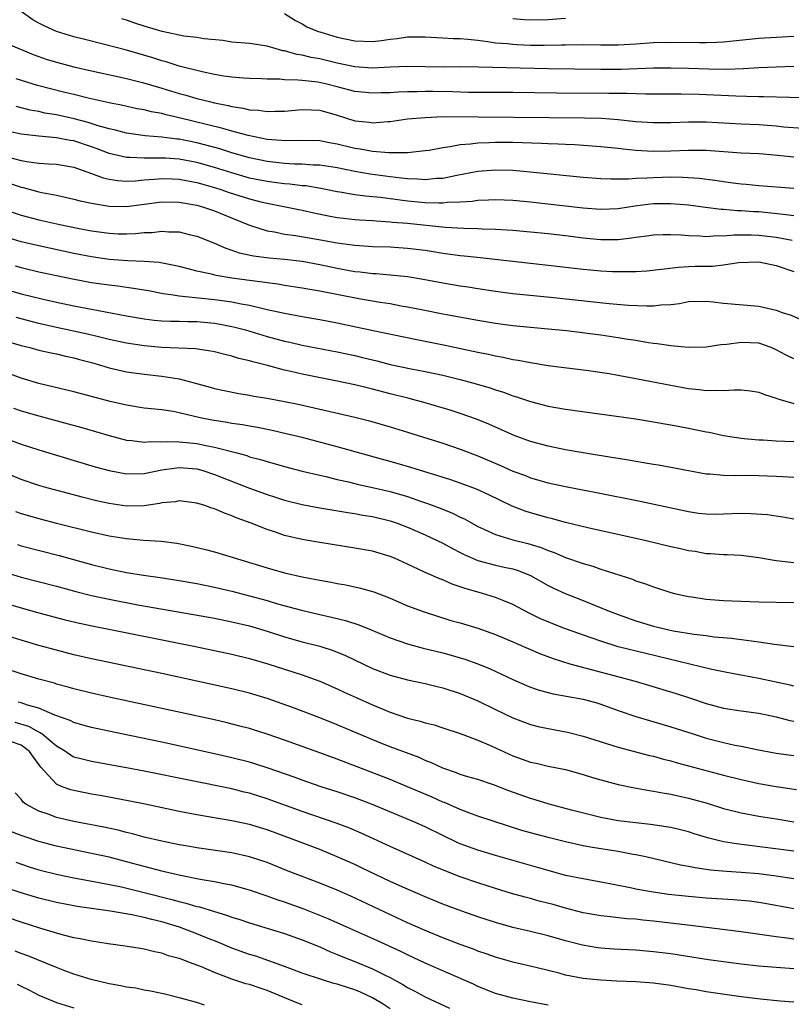
# Model space of a CAD drawing. Units: inches. Extents: x 2616000 to 2619000, y 1467000 to 1470000.
# Drawn here: x 2617339 to 2617427, y 1468562 to 1468674 of the extents above; entities that cross this region are included whole.
import ezdxf

# ---------------------------------------------------------------- set-up
doc = ezdxf.new("R2010")
doc.units = ezdxf.units.IN
doc.header["$MEASUREMENT"] = 0
doc.layers.add('LD26161467_2ft', color=240, linetype='Continuous')

msp = doc.modelspace()

# ---------------------------------------------------------------- linework, layer by layer
at = {"layer": 'LD26161467_2ft'}
for points, elevation in [([(2617428.56, 1468665.44), (2617426.55, 1468665.45), (2617423.55, 1468665.55), (2617423, 1468665.55), (2617421.6, 1468665.6), (2617420.39, 1468665.61), (2617416.2, 1468665.8), (2617414.16, 1468665.84), (2617410.15, 1468665.85), (2617407.93, 1468665.93), (2617407, 1468665.92), (2617405.94, 1468665.94), (2617399.96, 1468665.96), (2617395, 1468666.04), (2617391, 1468666.03), (2617389.95, 1468666.05), (2617388.11, 1468666.11), (2617385.86, 1468666.14), (2617385, 1468666.14), (2617384.1, 1468666.1), (2617383, 1468666.1), (2617381.93, 1468666.07), (2617381, 1468666), (2617380.01, 1468665.99), (2617379, 1468665.95), (2617377, 1468666.17), (2617375, 1468666.7), (2617373.81, 1468667), (2617372.79, 1468667.21), (2617371, 1468667.4), (2617370.54, 1468667.46), (2617369, 1468667.49), (2617368.44, 1468667.56), (2617367, 1468667.56), (2617366.39, 1468667.61), (2617365, 1468667.64), (2617364.32, 1468667.68), (2617363, 1468667.78), (2617362.09, 1468667.91), (2617361, 1468668.1), (2617359.61, 1468668.39), (2617357, 1468669.05), (2617355.52, 1468669.52), (2617355, 1468669.64), (2617353.98, 1468669.98), (2617351, 1468670.85), (2617348.49, 1468671.51), (2617346.1, 1468672.1), (2617345, 1468672.38), (2617343, 1468672.98), (2617341.62, 1468673.62), (2617341, 1468673.93), (2617340.32, 1468674.32), (2617339, 1468675.25)], 10204), ([(2617427, 1468668.99), (2617425, 1468668.92), (2617423, 1468668.83), (2617421.28, 1468668.72), (2617419.33, 1468668.67), (2617417.3, 1468668.7), (2617415, 1468668.77), (2617413, 1468668.81), (2617411, 1468668.79), (2617407.34, 1468668.66), (2617405, 1468668.64), (2617399, 1468668.72), (2617391.08, 1468668.92), (2617389, 1468668.95), (2617387.06, 1468668.94), (2617383, 1468669), (2617381, 1468668.92), (2617379, 1468668.82), (2617377, 1468668.96), (2617375, 1468669.39), (2617373, 1468669.86), (2617372.02, 1468670.02), (2617371, 1468670.28), (2617370.37, 1468670.37), (2617369, 1468670.77), (2617368.8, 1468670.8), (2617368.05, 1468671), (2617367, 1468671.33), (2617365, 1468671.63), (2617363, 1468671.78), (2617361.94, 1468671.94), (2617359.84, 1468672.16), (2617359, 1468672.31), (2617357.53, 1468672.47), (2617355.03, 1468672.97), (2617353, 1468673.59), (2617351.94, 1468673.94), (2617351, 1468674.27), (2617350.44, 1468674.44)], 10202), ([(2617369, 1468675.02), (2617370.24, 1468674.24), (2617371, 1468673.86), (2617371.53, 1468673.53), (2617372.81, 1468673), (2617373, 1468672.93), (2617375, 1468672.32), (2617377, 1468671.91), (2617379, 1468671.85), (2617380.03, 1468671.97), (2617381, 1468672.11), (2617381.81, 1468672.19), (2617383, 1468672.38), (2617383.64, 1468672.36), (2617385, 1468672.39), (2617387, 1468672.28), (2617388.19, 1468672.19), (2617389, 1468672.18), (2617389.88, 1468672.12), (2617391, 1468671.98), (2617392.14, 1468671.86), (2617393, 1468671.71), (2617394.39, 1468671.61), (2617395, 1468671.53), (2617395.5, 1468671.5), (2617397, 1468671.44), (2617398.56, 1468671.44), (2617400.54, 1468671.46), (2617401, 1468671.48), (2617403, 1468671.49), (2617405, 1468671.45), (2617407, 1468671.46), (2617409, 1468671.57), (2617411, 1468671.72), (2617413, 1468671.78), (2617416.26, 1468671.74), (2617417, 1468671.74), (2617418.23, 1468671.77), (2617419, 1468671.81), (2617423, 1468672.21), (2617425, 1468672.35), (2617427, 1468672.44)], 10200), ([(2617401, 1468674.45), (2617399, 1468674.32), (2617397, 1468674.28), (2617396.31, 1468674.31), (2617395, 1468674.44)], 10198), ([(2617337.55, 1468671.55), (2617340.36, 1468670.36), (2617341.84, 1468669.84), (2617343, 1468669.49), (2617345, 1468668.97), (2617347, 1468668.52), (2617350.16, 1468667.84), (2617351, 1468667.65), (2617352.82, 1468667.18), (2617354.63, 1468666.63), (2617355, 1468666.53), (2617357, 1468665.93), (2617357.73, 1468665.73), (2617359, 1468665.37), (2617360.43, 1468665), (2617361, 1468664.86), (2617362.56, 1468664.56), (2617363, 1468664.44), (2617364.26, 1468664.26), (2617365, 1468664.07), (2617366.02, 1468664.02), (2617367, 1468663.86), (2617367.91, 1468663.91), (2617369, 1468663.93), (2617371, 1468664.12), (2617372.05, 1468664.05), (2617373, 1468664.01), (2617375, 1468663.45), (2617377, 1468662.82), (2617378.65, 1468662.65), (2617379, 1468662.59), (2617380.74, 1468662.74), (2617381, 1468662.74), (2617383, 1468663.03), (2617385, 1468663.21), (2617387, 1468663.29), (2617403.17, 1468663.17), (2617405.1, 1468663.1), (2617407, 1468662.96), (2617409, 1468662.75), (2617411, 1468662.61), (2617413, 1468662.63), (2617415, 1468662.71), (2617417, 1468662.71), (2617421, 1468662.47), (2617423, 1468662.38), (2617425, 1468662.24), (2617425.86, 1468662.14), (2617428.03, 1468661.97)], 10206), ([(2617427, 1468658.66), (2617425.13, 1468658.87), (2617423.56, 1468659), (2617423, 1468659.04), (2617421, 1468659.14), (2617417, 1468659.42), (2617415, 1468659.44), (2617413, 1468659.35), (2617411, 1468659.31), (2617409, 1468659.43), (2617407.57, 1468659.57), (2617407, 1468659.66), (2617405.77, 1468659.77), (2617405, 1468659.86), (2617402.07, 1468660.07), (2617401, 1468660.11), (2617400.16, 1468660.16), (2617399, 1468660.2), (2617398.24, 1468660.24), (2617395, 1468660.34), (2617393, 1468660.35), (2617392.31, 1468660.31), (2617391, 1468660.28), (2617390.16, 1468660.16), (2617389, 1468660.08), (2617387.85, 1468659.85), (2617387, 1468659.75), (2617385.45, 1468659.45), (2617385, 1468659.38), (2617383, 1468659.16), (2617381.17, 1468659.17), (2617380.85, 1468659.15), (2617379, 1468659.32), (2617377.6, 1468659.6), (2617377, 1468659.68), (2617375, 1468660.17), (2617374.28, 1468660.28), (2617373, 1468660.53), (2617370.58, 1468660.58), (2617369, 1468660.53), (2617368.59, 1468660.59), (2617367, 1468660.7), (2617364.86, 1468661.14), (2617363, 1468661.65), (2617361.95, 1468661.95), (2617357, 1468663.16), (2617355.5, 1468663.5), (2617355, 1468663.63), (2617353.83, 1468663.83), (2617353, 1468664.05), (2617352.19, 1468664.19), (2617350.55, 1468664.55), (2617349, 1468664.85), (2617348.33, 1468665), (2617346.6, 1468665.4), (2617345, 1468665.8), (2617343.95, 1468666.05), (2617340.84, 1468666.84), (2617338.42, 1468667.58)], 10208), ([(2617427, 1468655.09), (2617423, 1468655.43), (2617421.58, 1468655.58), (2617421, 1468655.62), (2617419.77, 1468655.77), (2617419, 1468655.85), (2617418.01, 1468656.01), (2617416.23, 1468656.23), (2617414.36, 1468656.36), (2617413, 1468656.38), (2617411, 1468656.33), (2617410.27, 1468656.27), (2617409, 1468656.24), (2617408.16, 1468656.16), (2617406.16, 1468656.16), (2617405, 1468656.2), (2617403, 1468656.36), (2617396.98, 1468656.98), (2617395, 1468657.15), (2617393, 1468657.2), (2617391, 1468657.04), (2617388.6, 1468656.6), (2617387, 1468656.26), (2617386.24, 1468656.24), (2617385, 1468656.1), (2617384.18, 1468656.18), (2617383, 1468656.2), (2617382.3, 1468656.3), (2617381, 1468656.43), (2617378.73, 1468656.73), (2617377, 1468657.05), (2617375, 1468657.46), (2617373, 1468657.75), (2617372.23, 1468657.77), (2617371, 1468657.86), (2617370.12, 1468657.88), (2617369, 1468657.95), (2617367, 1468658.18), (2617365, 1468658.61), (2617363, 1468659.18), (2617361.62, 1468659.62), (2617360.04, 1468660.04), (2617359, 1468660.3), (2617357, 1468660.71), (2617356.73, 1468660.73), (2617355, 1468660.97), (2617353.11, 1468661.11), (2617351, 1468661.39), (2617349.74, 1468661.74), (2617349, 1468661.89), (2617347.77, 1468662.23), (2617346.61, 1468662.61), (2617345.04, 1468663.04), (2617343, 1468663.5), (2617341.7, 1468663.7), (2617341, 1468663.87), (2617340.03, 1468664.03), (2617338.43, 1468664.43)], 10210), ([(2617427, 1468651.99), (2617426.12, 1468652.12), (2617423, 1468652.44), (2617422.46, 1468652.46), (2617421, 1468652.58), (2617420.58, 1468652.58), (2617419, 1468652.71), (2617418.72, 1468652.72), (2617416.94, 1468652.94), (2617415, 1468653.21), (2617413, 1468653.38), (2617411, 1468653.36), (2617410.67, 1468653.33), (2617408.9, 1468653.1), (2617407, 1468652.78), (2617405, 1468652.7), (2617403, 1468652.87), (2617398.62, 1468653.38), (2617397, 1468653.56), (2617395, 1468653.74), (2617393, 1468653.83), (2617392.22, 1468653.78), (2617391, 1468653.75), (2617390.36, 1468653.64), (2617389, 1468653.56), (2617387.5, 1468653.5), (2617387, 1468653.43), (2617386.58, 1468653.42), (2617385, 1468653.48), (2617383, 1468653.68), (2617379.92, 1468654.08), (2617378.22, 1468654.22), (2617377, 1468654.4), (2617375.3, 1468654.7), (2617375, 1468654.74), (2617373.12, 1468655.12), (2617371.4, 1468655.4), (2617371, 1468655.43), (2617369.6, 1468655.6), (2617369, 1468655.64), (2617367.8, 1468655.8), (2617367, 1468655.89), (2617365, 1468656.3), (2617363, 1468656.88), (2617361, 1468657.51), (2617359, 1468658.07), (2617357, 1468658.44), (2617355.44, 1468658.56), (2617355, 1468658.58), (2617353.42, 1468658.58), (2617353, 1468658.56), (2617351.35, 1468658.65), (2617351, 1468658.64), (2617349, 1468659.11), (2617347.63, 1468659.63), (2617347, 1468659.85), (2617345, 1468660.52), (2617344.58, 1468660.58), (2617343, 1468660.89), (2617341, 1468661.05), (2617339, 1468661.28), (2617337.6, 1468661.6)], 10212), ([(2617337.23, 1468658.77), (2617339, 1468658.31), (2617339.85, 1468658.15), (2617341, 1468658.01), (2617342.09, 1468657.91), (2617343, 1468657.87), (2617345, 1468657.52), (2617347, 1468656.82), (2617348.32, 1468656.32), (2617349, 1468656.17), (2617350.01, 1468656.01), (2617351, 1468655.96), (2617351.99, 1468655.99), (2617353, 1468656.09), (2617354.16, 1468656.16), (2617355, 1468656.25), (2617356.19, 1468656.19), (2617357, 1468656.17), (2617359, 1468655.8), (2617361, 1468655.23), (2617361.74, 1468655), (2617362.67, 1468654.67), (2617365, 1468653.93), (2617366.44, 1468653.56), (2617367, 1468653.43), (2617369.27, 1468653), (2617371, 1468652.64), (2617372.33, 1468652.33), (2617374, 1468652), (2617375, 1468651.82), (2617375.72, 1468651.72), (2617377, 1468651.59), (2617377.54, 1468651.54), (2617379, 1468651.47), (2617379.42, 1468651.42), (2617381, 1468651.33), (2617381.29, 1468651.29), (2617383, 1468651.15), (2617387.29, 1468650.71), (2617389.42, 1468650.58), (2617391, 1468650.55), (2617391.48, 1468650.52), (2617393, 1468650.48), (2617395, 1468650.37), (2617397, 1468650.19), (2617399, 1468649.98), (2617401, 1468649.75), (2617403, 1468649.49), (2617405, 1468649.3), (2617407, 1468649.31), (2617408.52, 1468649.48), (2617409, 1468649.57), (2617410.27, 1468649.73), (2617411, 1468649.84), (2617412.12, 1468649.88), (2617413, 1468649.88), (2617414.17, 1468649.83), (2617415, 1468649.75), (2617416.29, 1468649.71), (2617417, 1468649.65), (2617418.26, 1468649.74), (2617419, 1468649.72), (2617420.16, 1468649.84), (2617422.15, 1468649.85), (2617423, 1468649.81), (2617425, 1468649.56), (2617426.79, 1468649.21)], 10214), ([(2617336.18, 1468656.18), (2617339, 1468655.25), (2617339.21, 1468655.21), (2617341, 1468654.72), (2617341.36, 1468654.64), (2617343, 1468654.33), (2617345, 1468653.91), (2617345.71, 1468653.71), (2617347, 1468653.42), (2617349, 1468653.1), (2617351, 1468653.07), (2617355, 1468653.6), (2617357, 1468653.57), (2617359, 1468653.22), (2617359.77, 1468653), (2617361, 1468652.58), (2617362.11, 1468652.11), (2617365, 1468650.92), (2617367, 1468650.29), (2617367.83, 1468650.17), (2617369, 1468649.92), (2617370.24, 1468649.76), (2617372.65, 1468649.35), (2617375, 1468648.92), (2617376.7, 1468648.7), (2617377, 1468648.65), (2617378.56, 1468648.56), (2617379, 1468648.52), (2617381, 1468648.46), (2617383, 1468648.33), (2617385, 1468648.07), (2617385.93, 1468647.93), (2617387, 1468647.74), (2617389, 1468647.48), (2617389.44, 1468647.44), (2617391.26, 1468647.26), (2617399, 1468646.39), (2617403, 1468645.92), (2617403.84, 1468645.84), (2617405, 1468645.74), (2617406.33, 1468645.67), (2617407, 1468645.64), (2617408.36, 1468645.64), (2617409, 1468645.67), (2617410.26, 1468645.74), (2617411.91, 1468645.91), (2617413.83, 1468646.17), (2617415, 1468646.23), (2617415.75, 1468646.25), (2617417, 1468646.27), (2617417.73, 1468646.27), (2617419, 1468646.4), (2617420.68, 1468646.68), (2617423, 1468646.77), (2617425, 1468646.35), (2617427, 1468645.66)], 10216), ([(2617337, 1468652.7), (2617339, 1468652.08), (2617341, 1468651.54), (2617343.41, 1468651), (2617345.42, 1468650.58), (2617347, 1468650.28), (2617349, 1468650.01), (2617350.04, 1468649.96), (2617351, 1468649.94), (2617352.02, 1468649.98), (2617353, 1468650.08), (2617353.89, 1468650.11), (2617355, 1468650.25), (2617355.82, 1468650.18), (2617357, 1468650.16), (2617358.14, 1468649.86), (2617359, 1468649.67), (2617361, 1468648.89), (2617362.31, 1468648.31), (2617363, 1468648.1), (2617363.8, 1468647.8), (2617365.45, 1468647.45), (2617367.22, 1468647.22), (2617369, 1468647.06), (2617371, 1468646.82), (2617373, 1468646.45), (2617375, 1468646.02), (2617377, 1468645.66), (2617377.61, 1468645.61), (2617379, 1468645.43), (2617379.42, 1468645.42), (2617381, 1468645.28), (2617383, 1468645.09), (2617384.78, 1468644.78), (2617387, 1468644.35), (2617389, 1468644.03), (2617389.9, 1468643.9), (2617391, 1468643.71), (2617393, 1468643.4), (2617395, 1468643.15), (2617399.28, 1468642.72), (2617405.98, 1468642.02), (2617408.16, 1468641.84), (2617410.27, 1468641.73), (2617411, 1468641.75), (2617411.86, 1468641.86), (2617413, 1468641.91), (2617413.98, 1468642.02), (2617415, 1468642.23), (2617417, 1468642.28), (2617417.8, 1468642.2), (2617419, 1468642.04), (2617423, 1468641.72), (2617425, 1468641.26), (2617425.68, 1468641), (2617426.68, 1468640.68), (2617427.81, 1468640.19)], 10218), ([(2617427, 1468635.7), (2617426.12, 1468636.12), (2617425, 1468636.75), (2617424.4, 1468637), (2617423, 1468637.48), (2617421, 1468637.59), (2617419.35, 1468637.35), (2617418.69, 1468637.31), (2617417, 1468637.05), (2617414.98, 1468637.02), (2617413, 1468637.19), (2617411.44, 1468637.44), (2617411, 1468637.47), (2617410.46, 1468637.54), (2617409, 1468637.79), (2617408.08, 1468637.92), (2617407, 1468638.1), (2617405, 1468638.39), (2617401.11, 1468638.89), (2617399, 1468639.11), (2617395, 1468639.47), (2617393, 1468639.72), (2617391, 1468640.06), (2617387, 1468640.8), (2617384.76, 1468641.24), (2617383, 1468641.61), (2617382.28, 1468641.72), (2617381, 1468641.96), (2617379.87, 1468642.13), (2617377.46, 1468642.54), (2617373, 1468643.41), (2617371.65, 1468643.65), (2617371, 1468643.77), (2617369, 1468644.08), (2617368.22, 1468644.22), (2617367, 1468644.36), (2617366.46, 1468644.46), (2617365, 1468644.62), (2617363, 1468644.89), (2617361.19, 1468645.19), (2617360.66, 1468645.34), (2617359, 1468645.71), (2617358.02, 1468645.98), (2617357, 1468646.24), (2617354.69, 1468646.69), (2617353, 1468646.8), (2617351.12, 1468646.88), (2617349, 1468647.04), (2617347, 1468647.31), (2617345, 1468647.71), (2617341, 1468648.57), (2617339, 1468649.04), (2617337, 1468649.65)], 10220), ([(2617338.29, 1468646.29), (2617339, 1468646.1), (2617341, 1468645.63), (2617343, 1468645.19), (2617344.82, 1468644.82), (2617347, 1468644.42), (2617349, 1468644.13), (2617350.01, 1468644.01), (2617351, 1468643.86), (2617351.77, 1468643.77), (2617353.48, 1468643.48), (2617355.17, 1468643.17), (2617356.3, 1468643), (2617357, 1468642.9), (2617361, 1468642.48), (2617361.62, 1468642.38), (2617363, 1468642.19), (2617364.03, 1468641.97), (2617365, 1468641.81), (2617366.57, 1468641.43), (2617367, 1468641.35), (2617369, 1468640.9), (2617371, 1468640.52), (2617373, 1468640.18), (2617375, 1468639.8), (2617379.08, 1468638.93), (2617384.07, 1468637.93), (2617387.27, 1468637.27), (2617391, 1468636.46), (2617392.23, 1468636.23), (2617393, 1468636.05), (2617393.9, 1468635.9), (2617395, 1468635.65), (2617395.58, 1468635.58), (2617397, 1468635.29), (2617399.03, 1468634.97), (2617403.61, 1468634.39), (2617405.97, 1468634.03), (2617408.4, 1468633.6), (2617413, 1468632.7), (2617415, 1468632.34), (2617416.23, 1468632.23), (2617417, 1468632.1), (2617418.15, 1468632.15), (2617419, 1468632.1), (2617420.2, 1468632.2), (2617421, 1468632.19), (2617422.07, 1468632.07), (2617423, 1468631.93), (2617423.66, 1468631.66), (2617425, 1468631.23), (2617425.16, 1468631.16), (2617427, 1468630.64)], 10222), ([(2617337, 1468643.68), (2617339, 1468643.13), (2617341.5, 1468642.5), (2617343, 1468642.15), (2617345, 1468641.74), (2617347, 1468641.38), (2617351, 1468640.61), (2617353, 1468640.27), (2617354.13, 1468640.13), (2617355, 1468640.05), (2617356, 1468640), (2617357, 1468640.01), (2617357.97, 1468639.97), (2617359, 1468639.98), (2617361, 1468639.79), (2617361.67, 1468639.68), (2617363, 1468639.41), (2617363.33, 1468639.33), (2617364.54, 1468639), (2617367, 1468638.26), (2617369, 1468637.72), (2617369.6, 1468637.6), (2617371, 1468637.28), (2617375, 1468636.53), (2617377, 1468636.09), (2617377.88, 1468635.88), (2617379, 1468635.59), (2617379.49, 1468635.49), (2617381, 1468635.08), (2617383.42, 1468634.58), (2617385, 1468634.29), (2617387, 1468633.87), (2617389, 1468633.37), (2617390.39, 1468633), (2617392.41, 1468632.41), (2617393, 1468632.2), (2617393.92, 1468631.92), (2617395, 1468631.51), (2617395.4, 1468631.4), (2617397, 1468630.84), (2617399, 1468630.32), (2617401, 1468629.97), (2617406.81, 1468629.19), (2617409, 1468628.87), (2617411, 1468628.55), (2617412.31, 1468628.31), (2617413, 1468628.2), (2617414, 1468628), (2617415, 1468627.82), (2617417, 1468627.4), (2617417.35, 1468627.35), (2617419, 1468626.97), (2617421, 1468626.68), (2617421.34, 1468626.66), (2617423, 1468626.5), (2617423.52, 1468626.48), (2617425, 1468626.38), (2617427, 1468626.31)], 10224), ([(2617427, 1468622.22), (2617425.73, 1468622.27), (2617425, 1468622.32), (2617423, 1468622.4), (2617421.58, 1468622.42), (2617420.4, 1468622.4), (2617419, 1468622.43), (2617417.42, 1468622.58), (2617417, 1468622.6), (2617415, 1468622.95), (2617411.59, 1468623.59), (2617411, 1468623.68), (2617409.89, 1468623.89), (2617409, 1468624.02), (2617408.18, 1468624.18), (2617407, 1468624.35), (2617406.45, 1468624.45), (2617403.01, 1468625), (2617401, 1468625.35), (2617399, 1468625.77), (2617397, 1468626.32), (2617395.14, 1468627), (2617392.27, 1468628.27), (2617390.85, 1468628.85), (2617389, 1468629.49), (2617387.86, 1468629.86), (2617385, 1468630.71), (2617383.2, 1468631.2), (2617381, 1468631.74), (2617379, 1468632.26), (2617378.4, 1468632.4), (2617377, 1468632.76), (2617375, 1468633.18), (2617371, 1468633.98), (2617369.71, 1468634.29), (2617369, 1468634.44), (2617367.03, 1468634.97), (2617365.37, 1468635.37), (2617365, 1468635.5), (2617363.77, 1468635.77), (2617363, 1468636.02), (2617362.19, 1468636.19), (2617361, 1468636.5), (2617360.59, 1468636.59), (2617358.84, 1468636.84), (2617355, 1468637.01), (2617353, 1468637.19), (2617351, 1468637.49), (2617349, 1468637.92), (2617347.79, 1468638.21), (2617346.53, 1468638.53), (2617343, 1468639.28), (2617341, 1468639.73), (2617338.42, 1468640.42)], 10226), ([(2617337, 1468637.82), (2617339, 1468637.24), (2617339.98, 1468637), (2617341, 1468636.71), (2617342.39, 1468636.39), (2617343, 1468636.27), (2617344.02, 1468636.02), (2617345, 1468635.82), (2617345.63, 1468635.63), (2617347, 1468635.28), (2617348.01, 1468635), (2617349, 1468634.7), (2617351, 1468634.23), (2617353, 1468633.95), (2617355, 1468633.75), (2617356.5, 1468633.5), (2617357, 1468633.44), (2617358.71, 1468633), (2617360.5, 1468632.5), (2617361, 1468632.35), (2617362.11, 1468632.11), (2617363.77, 1468631.77), (2617365, 1468631.57), (2617365.48, 1468631.47), (2617367, 1468631.23), (2617369, 1468630.86), (2617370.55, 1468630.55), (2617377, 1468629.08), (2617378.66, 1468628.66), (2617381, 1468627.99), (2617383, 1468627.38), (2617387, 1468626.11), (2617389, 1468625.44), (2617391, 1468624.67), (2617393.58, 1468623.58), (2617395, 1468622.94), (2617396.42, 1468622.42), (2617397, 1468622.18), (2617399, 1468621.61), (2617401, 1468621.18), (2617404.51, 1468620.51), (2617409.51, 1468619.51), (2617415, 1468618.32), (2617416.15, 1468618.15), (2617417, 1468618.05), (2617418.04, 1468618.04), (2617419, 1468618.05), (2617421, 1468618.13), (2617422.11, 1468618.11), (2617423.99, 1468617.99), (2617425, 1468617.83), (2617425.74, 1468617.74), (2617427, 1468617.5)], 10228), ([(2617427, 1468612.47), (2617425.31, 1468612.69), (2617425, 1468612.71), (2617423, 1468613.06), (2617421, 1468613.32), (2617419.39, 1468613.39), (2617419, 1468613.39), (2617417.52, 1468613.52), (2617417, 1468613.53), (2617415.76, 1468613.76), (2617415, 1468613.87), (2617414.08, 1468614.08), (2617413, 1468614.32), (2617410.18, 1468615), (2617403.54, 1468616.46), (2617401, 1468617.07), (2617399.49, 1468617.49), (2617399, 1468617.6), (2617397, 1468618.18), (2617396.38, 1468618.38), (2617394.93, 1468618.93), (2617393.58, 1468619.58), (2617392.24, 1468620.24), (2617390.87, 1468620.87), (2617389, 1468621.57), (2617387.94, 1468621.94), (2617383.36, 1468623.36), (2617381.81, 1468623.81), (2617378.66, 1468624.66), (2617375, 1468625.71), (2617371, 1468626.74), (2617369.19, 1468627.19), (2617367.57, 1468627.57), (2617365.9, 1468627.9), (2617365, 1468628.04), (2617364.2, 1468628.2), (2617363, 1468628.35), (2617362.45, 1468628.45), (2617360.73, 1468628.73), (2617359.36, 1468629), (2617357, 1468629.57), (2617356.3, 1468629.7), (2617355, 1468629.9), (2617353, 1468630.11), (2617351, 1468630.42), (2617349.13, 1468630.87), (2617347, 1468631.44), (2617345, 1468631.94), (2617341, 1468632.9), (2617339, 1468633.52), (2617334.99, 1468634.99)], 10230), ([(2617338.1, 1468630.1), (2617339, 1468629.81), (2617341, 1468629.21), (2617344.33, 1468628.33), (2617345.89, 1468627.89), (2617349, 1468626.97), (2617351, 1468626.45), (2617351.59, 1468626.41), (2617353, 1468626.22), (2617353.71, 1468626.29), (2617355, 1468626.25), (2617355.7, 1468626.3), (2617357, 1468626.26), (2617357.81, 1468626.19), (2617359, 1468626.06), (2617360.2, 1468625.8), (2617361, 1468625.66), (2617363.54, 1468625), (2617364.69, 1468624.69), (2617365, 1468624.57), (2617366.25, 1468624.25), (2617367, 1468624.01), (2617369, 1468623.46), (2617371, 1468622.94), (2617373, 1468622.45), (2617373.7, 1468622.3), (2617375, 1468621.99), (2617376.29, 1468621.71), (2617377.42, 1468621.42), (2617379, 1468621.08), (2617381, 1468620.61), (2617383, 1468620.03), (2617384.49, 1468619.51), (2617385.26, 1468619.26), (2617386.71, 1468618.71), (2617388.13, 1468618.13), (2617389, 1468617.7), (2617389.48, 1468617.48), (2617391, 1468616.62), (2617391.67, 1468616.33), (2617393, 1468615.7), (2617395, 1468615.11), (2617396.69, 1468614.69), (2617398.22, 1468614.22), (2617399, 1468613.9), (2617399.68, 1468613.68), (2617401, 1468613.11), (2617403, 1468612.41), (2617404.1, 1468612.1), (2617405, 1468611.77), (2617408.62, 1468610.62), (2617409, 1468610.45), (2617410.1, 1468610.1), (2617411, 1468609.75), (2617413, 1468609.11), (2617413.42, 1468609), (2617415, 1468608.66), (2617415.39, 1468608.61), (2617417, 1468608.36), (2617419, 1468608.21), (2617423, 1468608.06), (2617427, 1468607.98)], 10232), ([(2617337, 1468626.72), (2617339, 1468625.99), (2617341, 1468625.34), (2617347.42, 1468623.42), (2617349, 1468622.99), (2617351, 1468622.62), (2617353, 1468622.66), (2617355, 1468623.07), (2617357, 1468623.34), (2617359, 1468623.19), (2617359.67, 1468623), (2617361, 1468622.56), (2617364.99, 1468620.99), (2617367, 1468620.26), (2617367.97, 1468619.97), (2617369, 1468619.63), (2617371, 1468619.13), (2617372.77, 1468618.77), (2617376.2, 1468618.2), (2617377, 1468618.1), (2617377.92, 1468617.92), (2617379, 1468617.75), (2617381, 1468617.27), (2617381.8, 1468617), (2617383, 1468616.55), (2617385, 1468615.68), (2617386.46, 1468615), (2617387, 1468614.73), (2617388.11, 1468614.11), (2617389, 1468613.68), (2617389.44, 1468613.44), (2617391, 1468612.77), (2617393, 1468612.24), (2617394, 1468612), (2617395, 1468611.79), (2617395.6, 1468611.6), (2617397, 1468611.03), (2617399, 1468609.91), (2617399.61, 1468609.61), (2617400.96, 1468609), (2617403, 1468608.2), (2617405.95, 1468607), (2617407, 1468606.6), (2617409, 1468605.9), (2617411, 1468605.28), (2617412.1, 1468605), (2617413.25, 1468604.75), (2617415.65, 1468604.35), (2617417, 1468604.2), (2617417.93, 1468604.07), (2617419.91, 1468603.91), (2617422.45, 1468603.55), (2617423, 1468603.5), (2617424.79, 1468603.21), (2617427, 1468602.96)], 10234), ([(2617427, 1468598.46), (2617426.57, 1468598.57), (2617423, 1468599.32), (2617420.16, 1468599.84), (2617419, 1468600.06), (2617417.64, 1468600.36), (2617410.15, 1468602.15), (2617407, 1468602.94), (2617405, 1468603.55), (2617403.93, 1468603.93), (2617401, 1468604.99), (2617399.55, 1468605.55), (2617399, 1468605.76), (2617398.13, 1468606.13), (2617396.78, 1468606.78), (2617395, 1468607.73), (2617393.78, 1468608.22), (2617393, 1468608.55), (2617391.52, 1468609), (2617389.55, 1468609.55), (2617388.07, 1468610.07), (2617387, 1468610.54), (2617386.66, 1468610.66), (2617385, 1468611.4), (2617384.22, 1468611.78), (2617383, 1468612.33), (2617381.52, 1468613), (2617381, 1468613.22), (2617379, 1468613.81), (2617377, 1468614.17), (2617373, 1468614.79), (2617371, 1468615.14), (2617369, 1468615.61), (2617368.07, 1468615.93), (2617367, 1468616.28), (2617365.19, 1468617), (2617363.58, 1468617.58), (2617363, 1468617.85), (2617362.13, 1468618.13), (2617361, 1468618.64), (2617360.72, 1468618.72), (2617359.92, 1468619), (2617359, 1468619.29), (2617357, 1468619.54), (2617356.55, 1468619.45), (2617355, 1468619.31), (2617354.75, 1468619.25), (2617353, 1468618.99), (2617351, 1468618.95), (2617349, 1468619.24), (2617347.56, 1468619.56), (2617345.95, 1468619.95), (2617344.37, 1468620.37), (2617342.05, 1468621), (2617341, 1468621.31), (2617339, 1468621.98), (2617337, 1468622.81)], 10236), ([(2617338.34, 1468618.34), (2617339, 1468618.11), (2617341, 1468617.53), (2617343, 1468617), (2617347, 1468616), (2617349, 1468615.56), (2617351, 1468615.24), (2617352.94, 1468615.06), (2617354.94, 1468614.94), (2617356.72, 1468614.72), (2617358.39, 1468614.39), (2617360, 1468614), (2617361, 1468613.73), (2617367, 1468611.92), (2617369, 1468611.36), (2617371, 1468610.89), (2617372.59, 1468610.59), (2617373, 1468610.5), (2617374.28, 1468610.28), (2617375, 1468610.13), (2617375.97, 1468609.97), (2617377.62, 1468609.62), (2617379.17, 1468609.17), (2617381, 1468608.45), (2617383, 1468607.59), (2617384.89, 1468606.89), (2617386.4, 1468606.4), (2617387.94, 1468605.94), (2617389, 1468605.65), (2617391, 1468605.05), (2617393, 1468604.34), (2617395, 1468603.49), (2617395.34, 1468603.34), (2617398.13, 1468602.13), (2617399.59, 1468601.59), (2617401.5, 1468601), (2617408.93, 1468599), (2617413.61, 1468597.61), (2617415.12, 1468597.12), (2617417, 1468596.49), (2617419, 1468595.95), (2617421, 1468595.64), (2617423, 1468595.37), (2617425, 1468594.94), (2617426.54, 1468594.54), (2617427, 1468594.45)], 10238), ([(2617338.56, 1468614.56), (2617339, 1468614.43), (2617343.31, 1468613.31), (2617347, 1468612.31), (2617349, 1468611.81), (2617351, 1468611.4), (2617352.91, 1468611.09), (2617354.83, 1468610.83), (2617357, 1468610.49), (2617359, 1468610.14), (2617361, 1468609.73), (2617363, 1468609.25), (2617365, 1468608.73), (2617367, 1468608.18), (2617368.17, 1468607.83), (2617370.92, 1468607.08), (2617373, 1468606.6), (2617374.32, 1468606.32), (2617375.93, 1468605.93), (2617377.44, 1468605.44), (2617378.86, 1468604.86), (2617381, 1468603.96), (2617383, 1468603.27), (2617384.77, 1468602.77), (2617387, 1468602.23), (2617387.97, 1468601.97), (2617389, 1468601.68), (2617389.52, 1468601.52), (2617390.99, 1468601), (2617392.41, 1468600.41), (2617395, 1468599.19), (2617396.53, 1468598.53), (2617397, 1468598.34), (2617398, 1468598), (2617399, 1468597.73), (2617399.58, 1468597.58), (2617403, 1468596.96), (2617404.54, 1468596.54), (2617405, 1468596.4), (2617407, 1468595.69), (2617409, 1468595.01), (2617410.54, 1468594.54), (2617413, 1468593.81), (2617415.52, 1468593), (2617417, 1468592.54), (2617419, 1468592.03), (2617420.26, 1468591.74), (2617421, 1468591.6), (2617422.78, 1468591.22), (2617425, 1468590.8), (2617427, 1468590.54)], 10240), ([(2617337, 1468611.46), (2617339, 1468610.87), (2617343, 1468609.83), (2617345.23, 1468609.23), (2617347, 1468608.78), (2617349, 1468608.34), (2617352.28, 1468607.72), (2617358.62, 1468606.62), (2617361, 1468606.18), (2617363, 1468605.78), (2617365, 1468605.3), (2617367, 1468604.71), (2617369, 1468604.08), (2617371, 1468603.51), (2617372.99, 1468602.99), (2617374.51, 1468602.51), (2617375.93, 1468601.93), (2617379, 1468600.46), (2617381, 1468599.69), (2617383, 1468599.15), (2617385, 1468598.73), (2617386.39, 1468598.39), (2617387, 1468598.26), (2617389, 1468597.62), (2617391, 1468596.77), (2617393, 1468595.78), (2617395, 1468594.83), (2617397, 1468594.09), (2617397.87, 1468593.87), (2617399, 1468593.63), (2617401.21, 1468593.21), (2617403, 1468592.77), (2617407, 1468591.51), (2617410.56, 1468590.56), (2617411, 1468590.46), (2617412.14, 1468590.14), (2617413, 1468589.94), (2617413.72, 1468589.72), (2617415, 1468589.39), (2617419, 1468588.32), (2617421, 1468587.81), (2617423, 1468587.37), (2617425, 1468587.02), (2617427.32, 1468586.68)], 10242), ([(2617337, 1468607.94), (2617339, 1468607.35), (2617341, 1468606.8), (2617344.01, 1468606.01), (2617345.62, 1468605.62), (2617347.27, 1468605.27), (2617358.64, 1468603), (2617361, 1468602.51), (2617363, 1468602.07), (2617365, 1468601.59), (2617367.07, 1468601), (2617371, 1468599.74), (2617373, 1468599.03), (2617375, 1468598.16), (2617375.78, 1468597.78), (2617377.14, 1468597.14), (2617379, 1468596.31), (2617381, 1468595.49), (2617383, 1468594.79), (2617384.45, 1468594.45), (2617385, 1468594.27), (2617386.03, 1468594.03), (2617387, 1468593.72), (2617389, 1468593.04), (2617391, 1468592.28), (2617392.24, 1468591.76), (2617393, 1468591.43), (2617395, 1468590.5), (2617397, 1468589.79), (2617397.66, 1468589.66), (2617399, 1468589.35), (2617401, 1468588.95), (2617403, 1468588.4), (2617404.06, 1468588.06), (2617405, 1468587.78), (2617407, 1468587.26), (2617408.86, 1468586.86), (2617410.55, 1468586.55), (2617411, 1468586.49), (2617412.25, 1468586.25), (2617413, 1468586.15), (2617415, 1468585.71), (2617417.11, 1468585.11), (2617419, 1468584.51), (2617421, 1468584.01), (2617423, 1468583.65), (2617425, 1468583.33), (2617426.99, 1468582.99)], 10244), ([(2617427, 1468579.64), (2617421.66, 1468580.34), (2617420.47, 1468580.48), (2617419, 1468580.74), (2617417.18, 1468581.18), (2617415.64, 1468581.64), (2617415, 1468581.85), (2617414.08, 1468582.08), (2617413, 1468582.34), (2617412.44, 1468582.44), (2617410.69, 1468582.69), (2617409, 1468582.87), (2617407, 1468583.13), (2617405, 1468583.5), (2617401.68, 1468584.32), (2617399.11, 1468585), (2617397.52, 1468585.52), (2617397, 1468585.66), (2617394.54, 1468586.54), (2617392.77, 1468587.23), (2617391, 1468587.83), (2617389.86, 1468588.14), (2617389, 1468588.4), (2617388.57, 1468588.57), (2617387, 1468589.11), (2617385.73, 1468589.73), (2617385, 1468590), (2617384.31, 1468590.31), (2617381, 1468591.55), (2617379.96, 1468591.96), (2617377.43, 1468593), (2617375, 1468594.03), (2617373, 1468594.84), (2617369.99, 1468595.99), (2617367, 1468597.04), (2617365, 1468597.63), (2617363, 1468598.13), (2617355, 1468599.88), (2617347, 1468601.57), (2617345, 1468602.03), (2617343, 1468602.54), (2617341, 1468603.09), (2617339, 1468603.67), (2617337, 1468604.3)], 10246), ([(2617427, 1468576.51), (2617425, 1468576.82), (2617423, 1468577.06), (2617421, 1468577.22), (2617419.33, 1468577.33), (2617417.5, 1468577.5), (2617415.75, 1468577.75), (2617415, 1468577.91), (2617414.08, 1468578.08), (2617410.13, 1468579), (2617409, 1468579.25), (2617408.71, 1468579.29), (2617407, 1468579.63), (2617404.08, 1468580.08), (2617403, 1468580.28), (2617401, 1468580.71), (2617399, 1468581.21), (2617397.58, 1468581.58), (2617396.03, 1468582.03), (2617394.5, 1468582.5), (2617391, 1468583.65), (2617389.98, 1468584.02), (2617389, 1468584.4), (2617387.19, 1468585.19), (2617387, 1468585.25), (2617385.8, 1468585.8), (2617383, 1468587), (2617381, 1468587.82), (2617375, 1468590.12), (2617373, 1468590.85), (2617369, 1468592.28), (2617367, 1468592.97), (2617365.46, 1468593.46), (2617365, 1468593.61), (2617363.9, 1468593.9), (2617362.3, 1468594.3), (2617360.67, 1468594.67), (2617349, 1468597.21), (2617347, 1468597.66), (2617345, 1468598.15), (2617344.35, 1468598.35), (2617343, 1468598.69), (2617342.77, 1468598.77), (2617341, 1468599.25), (2617339, 1468599.85), (2617337, 1468600.49)], 10248), ([(2617427, 1468573.08), (2617423.7, 1468573.7), (2617423, 1468573.81), (2617421.95, 1468573.95), (2617420.1, 1468574.1), (2617417, 1468574.29), (2617415, 1468574.48), (2617412.74, 1468574.74), (2617410.99, 1468574.99), (2617409, 1468575.35), (2617408.55, 1468575.45), (2617406.05, 1468575.95), (2617403, 1468576.49), (2617401, 1468576.9), (2617399, 1468577.44), (2617397.8, 1468577.8), (2617393, 1468579.17), (2617391, 1468579.78), (2617389, 1468580.5), (2617388.65, 1468580.65), (2617387, 1468581.44), (2617385, 1468582.43), (2617383.72, 1468583), (2617378.89, 1468585), (2617377, 1468585.72), (2617375, 1468586.41), (2617373.15, 1468587), (2617371, 1468587.73), (2617370.08, 1468588.08), (2617367.11, 1468589.11), (2617365.6, 1468589.6), (2617365, 1468589.78), (2617363, 1468590.29), (2617361, 1468590.75), (2617355, 1468592.06), (2617350.43, 1468593), (2617347, 1468593.73), (2617346.01, 1468594.01), (2617345, 1468594.29), (2617344.55, 1468594.55), (2617342.84, 1468595.16), (2617341, 1468595.93), (2617339.72, 1468596.28), (2617339, 1468596.54), (2617338.64, 1468596.64)], 10250), ([(2617427, 1468569.64), (2617426.25, 1468569.75), (2617425, 1468569.89), (2617423.93, 1468570.07), (2617421, 1468570.48), (2617415.21, 1468571.21), (2617411, 1468571.7), (2617409.81, 1468571.81), (2617409, 1468571.9), (2617407.97, 1468571.97), (2617405.77, 1468572.23), (2617405, 1468572.29), (2617403, 1468572.63), (2617401, 1468573.16), (2617399.57, 1468573.57), (2617397.98, 1468573.98), (2617397, 1468574.27), (2617396.41, 1468574.41), (2617394.85, 1468574.85), (2617393, 1468575.4), (2617391, 1468576.05), (2617389, 1468576.75), (2617387.37, 1468577.37), (2617385.97, 1468577.97), (2617385, 1468578.42), (2617381, 1468580.19), (2617377.7, 1468581.7), (2617376.3, 1468582.3), (2617374.85, 1468582.85), (2617371, 1468584.17), (2617367, 1468585.63), (2617365, 1468586.25), (2617364.39, 1468586.39), (2617363, 1468586.74), (2617358.29, 1468587.71), (2617353, 1468588.77), (2617351, 1468589.15), (2617347, 1468589.86), (2617346.08, 1468590.08), (2617345, 1468590.38), (2617344.59, 1468590.59), (2617344.02, 1468591), (2617343, 1468591.61), (2617341.34, 1468593), (2617341.15, 1468593.15), (2617341, 1468593.2), (2617339.86, 1468593.86), (2617338.32, 1468594.32)], 10252), ([(2617427, 1468566.25), (2617425, 1468566.4), (2617423, 1468566.58), (2617421, 1468566.81), (2617417.29, 1468567.29), (2617413, 1468567.96), (2617411, 1468568.21), (2617409, 1468568.37), (2617406.51, 1468568.51), (2617405, 1468568.62), (2617404.66, 1468568.66), (2617402.94, 1468568.94), (2617401, 1468569.45), (2617399, 1468570.03), (2617397, 1468570.51), (2617395, 1468570.97), (2617393, 1468571.52), (2617391, 1468572.18), (2617389.19, 1468572.81), (2617387, 1468573.63), (2617385, 1468574.45), (2617382.45, 1468575.55), (2617381, 1468576.2), (2617377.77, 1468577.77), (2617377, 1468578.13), (2617375, 1468579.02), (2617373, 1468579.83), (2617369.96, 1468581), (2617367, 1468582.08), (2617365, 1468582.69), (2617363, 1468583.11), (2617359, 1468583.8), (2617357, 1468584.19), (2617353.13, 1468585), (2617351.35, 1468585.35), (2617347.98, 1468585.98), (2617347, 1468586.14), (2617345, 1468586.55), (2617344.64, 1468586.64), (2617343.66, 1468587), (2617343, 1468587.28), (2617341.21, 1468589.21), (2617340.38, 1468590.38), (2617339.95, 1468591), (2617339, 1468591.71), (2617337.88, 1468592.12)], 10254), ([(2617427, 1468562.47), (2617425.43, 1468562.57), (2617423.21, 1468562.79), (2617421, 1468563.08), (2617417, 1468563.66), (2617415.86, 1468563.86), (2617415, 1468564), (2617413, 1468564.36), (2617411, 1468564.63), (2617409, 1468564.77), (2617406.85, 1468564.85), (2617405, 1468564.96), (2617403, 1468565.17), (2617401, 1468565.55), (2617400.25, 1468565.75), (2617397.6, 1468566.4), (2617395, 1468567.01), (2617393, 1468567.58), (2617391.96, 1468567.96), (2617391, 1468568.29), (2617390.5, 1468568.5), (2617389, 1468569.04), (2617387, 1468569.81), (2617385, 1468570.62), (2617383, 1468571.51), (2617376.53, 1468574.53), (2617375, 1468575.21), (2617373, 1468576.03), (2617369.4, 1468577.4), (2617367, 1468578.36), (2617365, 1468579.03), (2617363, 1468579.47), (2617359, 1468580.05), (2617357.74, 1468580.26), (2617357, 1468580.38), (2617355, 1468580.78), (2617353, 1468581.27), (2617351.65, 1468581.65), (2617351, 1468581.79), (2617350.04, 1468582.04), (2617348.39, 1468582.39), (2617345, 1468583.05), (2617343, 1468583.51), (2617342.18, 1468583.82), (2617341, 1468584.2), (2617339.51, 1468585), (2617339.22, 1468585.22), (2617339, 1468585.57), (2617338.31, 1468586.31)], 10256), ([(2617399, 1468562.13), (2617397, 1468562.52), (2617395, 1468562.93), (2617393, 1468563.47), (2617391, 1468564.26), (2617390.5, 1468564.5), (2617389.38, 1468565), (2617385, 1468566.9), (2617383, 1468567.85), (2617382.24, 1468568.24), (2617379.5, 1468569.5), (2617376.08, 1468571), (2617373.95, 1468571.95), (2617373, 1468572.35), (2617371.1, 1468573.1), (2617369, 1468573.84), (2617368.13, 1468574.13), (2617367, 1468574.54), (2617365, 1468575.23), (2617363, 1468575.77), (2617362.07, 1468575.93), (2617361, 1468576.16), (2617359.61, 1468576.39), (2617359, 1468576.52), (2617357.12, 1468576.88), (2617355.31, 1468577.31), (2617355, 1468577.37), (2617353.73, 1468577.73), (2617353, 1468577.91), (2617351, 1468578.46), (2617349, 1468578.96), (2617347, 1468579.4), (2617343, 1468580.24), (2617341, 1468580.77), (2617339.32, 1468581.32), (2617339, 1468581.45), (2617337.87, 1468581.87)], 10258), ([(2617338.39, 1468578.39), (2617339.89, 1468577.89), (2617341, 1468577.54), (2617343.17, 1468577), (2617345, 1468576.62), (2617347.89, 1468576.11), (2617350.4, 1468575.6), (2617353, 1468574.96), (2617356.16, 1468574.16), (2617357, 1468573.92), (2617357.75, 1468573.75), (2617359, 1468573.37), (2617359.31, 1468573.31), (2617361, 1468572.79), (2617362.39, 1468572.39), (2617363, 1468572.16), (2617363.89, 1468571.89), (2617365, 1468571.51), (2617369, 1468570.3), (2617371, 1468569.58), (2617373, 1468568.75), (2617374.21, 1468568.21), (2617375, 1468567.9), (2617375.64, 1468567.64), (2617377, 1468567.1), (2617379, 1468566.27), (2617380.51, 1468565.49), (2617381, 1468565.26), (2617382.46, 1468564.46), (2617383, 1468564.12), (2617383.74, 1468563.74), (2617385, 1468563.07), (2617387.78, 1468561.78)], 10260), ([(2617381, 1468561.72), (2617380.23, 1468562.23), (2617379, 1468562.96), (2617377.62, 1468563.62), (2617377, 1468563.88), (2617376.14, 1468564.14), (2617375, 1468564.52), (2617374.61, 1468564.61), (2617373.32, 1468565), (2617371, 1468565.78), (2617369, 1468566.53), (2617367.18, 1468567.18), (2617365.7, 1468567.7), (2617365, 1468567.91), (2617363, 1468568.62), (2617361.32, 1468569.32), (2617360.27, 1468569.73), (2617359, 1468570.26), (2617357.01, 1468571.01), (2617355, 1468571.6), (2617353.86, 1468571.86), (2617353, 1468572.09), (2617351.59, 1468572.41), (2617349.16, 1468572.84), (2617345.36, 1468573.36), (2617345, 1468573.42), (2617343, 1468573.8), (2617341, 1468574.3), (2617339, 1468574.91), (2617335, 1468576.26)], 10262), ([(2617371, 1468562.17), (2617370.39, 1468562.39), (2617367, 1468563.79), (2617366.08, 1468564.08), (2617365, 1468564.47), (2617364.57, 1468564.57), (2617363, 1468565.1), (2617361, 1468565.84), (2617359.52, 1468566.48), (2617358.18, 1468567), (2617357.31, 1468567.31), (2617357, 1468567.45), (2617355.76, 1468567.76), (2617355, 1468568.06), (2617354.19, 1468568.19), (2617353, 1468568.51), (2617352.56, 1468568.56), (2617350.85, 1468568.85), (2617348.88, 1468569.12), (2617347, 1468569.41), (2617345.69, 1468569.69), (2617345, 1468569.8), (2617343.96, 1468570.04), (2617343, 1468570.31), (2617341.12, 1468570.88), (2617339, 1468571.57), (2617331.97, 1468573.97)], 10264), ([(2617359.88, 1468562.12), (2617359, 1468562.41), (2617357, 1468562.97), (2617355.36, 1468563.36), (2617353.73, 1468563.73), (2617353, 1468563.84), (2617352.05, 1468564.05), (2617351, 1468564.19), (2617350.33, 1468564.33), (2617349, 1468564.56), (2617346.96, 1468565.04), (2617345, 1468565.66), (2617343.96, 1468566.04), (2617343, 1468566.4), (2617339.73, 1468567.73), (2617339, 1468568), (2617338.29, 1468568.29)], 10266), ([(2617338.53, 1468564.53), (2617339, 1468564.27), (2617339.86, 1468563.86), (2617341, 1468563.27), (2617341.63, 1468563), (2617343, 1468562.44), (2617345, 1468561.82)], 10268)]:
    msp.add_lwpolyline(points, dxfattribs=dict(at, elevation=elevation))

doc.saveas('drawing.dxf')
